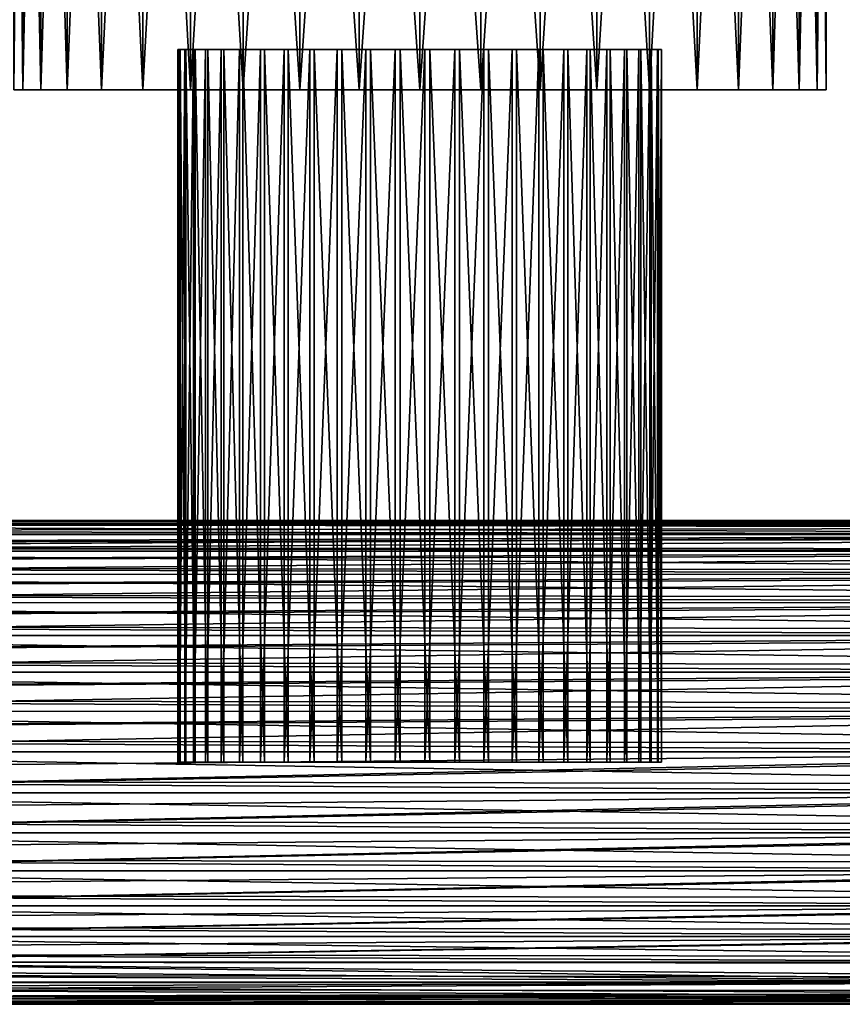
# Model space of a CAD drawing. Extents: x -45 to 45, y -459 to 0.
# Drawn here: x -15 to 16, y -76 to -39 of the extents above; entities that cross this region are included whole.
import ezdxf

# ---------------------------------------------------------------- set-up
doc = ezdxf.new("R2010")
doc.units = 0
for name, color, linetype in [('L3', 7, 'CONTINUOUS'), ('L4', 7, 'CONTINUOUS'), ('L5', 7, 'CONTINUOUS')]:
    doc.layers.add(name, color=color, linetype=linetype)

msp = doc.modelspace()

# ---------------------------------------------------------------- linework, layer by layer
at = {"layer": 'L3', "color": 254}
for points in [[(-44.9843, -58.0157, -0.000285), (44.93085, -58.06915, -1.113498), (-44.99143, -58.00857, -0.392562)], [(-44.99143, -58.00857, -0.392562), (44.93085, -58.06915, -1.113498), (44.85394, -58.14606, -1.517853)], [(44.85394, -58.14606, -1.517853), (-44.87242, -58.12758, -1.510018), (-44.99143, -58.00857, -0.392562)], [(44.96442, -58.03558, 0.799504), (45, -58), (-44.9843, -58.0157, -0.000285)], [(-44.9843, -58.0157, -0.000285), (45, -58), (44.93085, -58.06915, -1.113498)], [(-44.97123, -58.02877, 0.719024), (44.96442, -58.03558, 0.799504), (-44.9843, -58.0157, -0.000285)], [(-44.85606, -58.14395, 1.518919), (44.85418, -58.14582, 1.518495), (-44.97123, -58.02877, 0.719024)], [(-44.97123, -58.02877, 0.719024), (44.85418, -58.14582, 1.518495), (44.96442, -58.03558, 0.799504)], [(44.85394, -58.14606, -1.517853), (-44.86984, -58.13016, -1.520842), (-44.87242, -58.12758, -1.510018)], [(44.71598, -58.28402, -2.243154), (-44.60141, -58.39859, -2.648726), (-44.86984, -58.13016, -1.520842)], [(44.71598, -58.28402, -2.243154), (-44.86984, -58.13016, -1.520842), (44.85394, -58.14606, -1.517853)], [(-44.80964, -58.19036, 1.841256), (44.79213, -58.20787, 1.92311), (-44.85606, -58.14395, 1.518919)], [(-44.85606, -58.14395, 1.518919), (44.79213, -58.20787, 1.92311), (44.85418, -58.14582, 1.518495)], [(-44.48933, -58.51066, 2.988513), (44.48119, -58.51881, 2.996888), (-44.80964, -58.19036, 1.841256)], [(-44.80964, -58.19036, 1.841256), (44.48119, -58.51881, 2.996888), (44.79213, -58.20787, 1.92311)], [(44.46793, -58.53207, -2.992298), (-44.60141, -58.39859, -2.648726), (44.71598, -58.28402, -2.243154)], [(44.46793, -58.53207, -2.992298), (-44.46897, -58.53103, -2.991744), (-44.60141, -58.39859, -2.648726)], [(-44.48933, -58.51066, 2.988513), (-44.48522, -58.51478, 2.997968), (44.48119, -58.51881, 2.996888)], [(44.48119, -58.51881, 2.996888), (-44.48522, -58.51478, 2.997968), (-43.97649, -59.02351, 4.168398)], [(-44.14959, -58.85041, -3.818929), (-44.46897, -58.53103, -2.991744), (44.46793, -58.53207, -2.992298)], [(44.3324, -58.6676, -3.401621), (-44.14959, -58.85041, -3.818929), (44.46793, -58.53207, -2.992298)], [(44.48119, -58.51881, 2.996888), (-43.97649, -59.02351, 4.168398), (44.45927, -58.54073, 3.072588)], [(44.45927, -58.54073, 3.072588), (-43.97649, -59.02351, 4.168398), (43.93075, -59.06925, 4.254792)], [(44.3324, -58.6676, -3.401621), (-43.83423, -59.16577, -4.376312), (-44.14959, -58.85041, -3.818929)], [(43.84436, -59.15564, -4.382865), (-43.83423, -59.16577, -4.376312), (44.3324, -58.6676, -3.401621)], [(43.93075, -59.06925, 4.254792), (-43.97649, -59.02351, 4.168398), (43.84792, -59.15208, 4.383389)], [(43.84792, -59.15208, 4.383389), (-43.97649, -59.02351, 4.168398), (-43.84325, -59.15675, 4.380611)], [(43.84792, -59.15208, 4.383389), (-43.84325, -59.15675, 4.380611), (43.15412, -59.84588, 5.460635)], [(43.15412, -59.84588, 5.460635), (-43.84325, -59.15675, 4.380611), (-43.21988, -59.78012, 5.373392)], [(43.84436, -59.15564, -4.382865), (-43.47076, -59.52923, -5.018729), (-43.83423, -59.16577, -4.376312)], [(43.74016, -59.25984, -4.592382), (-43.47076, -59.52923, -5.018729), (43.84436, -59.15564, -4.382865)], [(43.74016, -59.25984, -4.592382), (-42.97756, -60.02244, -5.634124), (-43.47076, -59.52923, -5.018729)], [(42.99132, -60.00868, -5.646074), (-42.97756, -60.02244, -5.634124), (43.74016, -59.25984, -4.592382)], [(43.15412, -59.84588, 5.460635), (-43.21988, -59.78012, 5.373392), (42.98943, -60.01057, 5.642442)], [(42.98943, -60.01057, 5.642442), (-43.21988, -59.78012, 5.373392), (-42.98514, -60.01486, 5.638934)], [(42.98943, -60.01057, 5.642442), (-42.98514, -60.01486, 5.638934), (42.13922, -60.86077, 6.581026)], [(42.13922, -60.86077, 6.581026), (-42.98514, -60.01486, 5.638934), (-42.21866, -60.78134, 6.506019)], [(42.99132, -60.00868, -5.646074), (-42.52537, -60.47463, -6.198351), (-42.97756, -60.02244, -5.634124)], [(42.88228, -60.11772, -5.799504), (-42.52537, -60.47463, -6.198351), (42.99132, -60.00868, -5.646074)], [(42.88228, -60.11772, -5.799504), (-41.92504, -61.07496, -6.732374), (-42.52537, -60.47463, -6.198351)], [(41.93699, -61.06301, -6.746856), (-41.92504, -61.07496, -6.732374), (42.88228, -60.11772, -5.799504)], [(42.13922, -60.86077, 6.581026), (-42.21866, -60.78134, 6.506019), (41.93476, -61.06523, 6.741882)], [(41.93476, -61.06523, 6.741882), (-42.21866, -60.78134, 6.506019), (-41.93123, -61.06877, 6.737851)], [(41.93476, -61.06523, 6.741882), (-41.93123, -61.06877, 6.737851), (40.95112, -62.04888, 7.515742)], [(40.95112, -62.04888, 7.515742), (-41.93123, -61.06877, 6.737851), (-41.04199, -61.95801, 7.455089)], [(41.93699, -61.06301, -6.746856), (-41.39587, -61.60413, -7.203097), (-41.92504, -61.07496, -6.732374)], [(41.8145, -61.1855, -6.869614), (-41.39587, -61.60413, -7.203097), (41.93699, -61.06301, -6.746856)], [(41.8145, -61.1855, -6.869614), (-40.70204, -62.29795, -7.636971), (-41.39587, -61.60413, -7.203097)], [(40.71192, -62.28808, -7.653963), (-40.70204, -62.29795, -7.636971), (41.8145, -61.1855, -6.869614)], [(40.95112, -62.04888, 7.515742), (-41.04199, -61.95801, 7.455089), (40.70958, -62.29042, 7.647203)], [(40.70958, -62.29042, 7.647203), (-41.04199, -61.95801, 7.455089), (-40.70686, -62.29314, 7.642798)], [(40.70958, -62.29042, 7.647203), (-40.70686, -62.29314, 7.642798), (39.62333, -63.37667, 8.238414)], [(39.62333, -63.37667, 8.238414), (-40.70686, -62.29314, 7.642798), (-39.72307, -63.27693, 8.193825)], [(40.71192, -62.28808, -7.653963), (-40.11413, -62.88587, -8.004619), (-40.70204, -62.29795, -7.636971)], [(40.58268, -62.41732, -7.745909), (-40.11413, -62.88587, -8.004619), (40.71192, -62.28808, -7.653963)], [(40.58268, -62.41732, -7.745909), (-39.34376, -63.65623, -8.321892), (-40.11413, -62.88587, -8.004619)], [(39.35104, -63.64895, -8.341091), (-39.34376, -63.65623, -8.321892), (40.58268, -62.41732, -7.745909)], [(39.62333, -63.37667, 8.238414), (-39.72307, -63.27693, 8.193825), (39.34916, -63.65084, 8.332404)], [(39.34916, -63.65084, 8.332404), (-39.72307, -63.27693, 8.193825), (-39.34727, -63.65273, 8.327777)], [(39.34916, -63.65084, 8.332404), (-39.34727, -63.65273, 8.327777), (38.19331, -64.80668, 8.728653)], [(38.19331, -64.80668, 8.728653), (-39.34727, -63.65273, 8.327777), (-38.29911, -64.70089, 8.701386)], [(39.35104, -63.64895, -8.341091), (-38.71632, -64.28368, -8.580303), (-39.34376, -63.65623, -8.321892)], [(39.22155, -63.77845, -8.403664), (-38.71632, -64.28368, -8.580303), (39.35104, -63.64895, -8.341091)], [(39.22155, -63.77845, -8.403664), (-37.88925, -65.11075, -8.767433), (-38.71632, -64.28368, -8.580303)], [(37.89346, -65.10654, -8.788426), (-37.88925, -65.11075, -8.767433), (39.22155, -63.77845, -8.403664)], [(38.19331, -64.80668, 8.728653), (-38.29911, -64.70089, 8.701386), (37.89264, -65.10736, 8.777822)], [(37.89264, -65.10736, 8.777822), (-38.29911, -64.70089, 8.701386), (-37.89157, -65.10843, 8.77312)], [(37.89264, -65.10736, 8.777822), (-37.89157, -65.10843, 8.77312), (36.70141, -66.29859, 8.972626)], [(36.70141, -66.29859, 8.972626), (-37.89157, -65.10843, 8.77312), (-36.81027, -66.18972, 8.963451)], [(37.89346, -65.10654, -8.788426), (-37.24187, -65.75812, -8.913908), (-37.88925, -65.11075, -8.767433)], [(37.76954, -65.23045, -8.824324), (-37.24187, -65.75812, -8.913908), (37.89346, -65.10654, -8.788426)], [(37.76954, -65.23045, -8.824324), (-36.38034, -66.61966, -8.960773), (-37.24187, -65.75812, -8.913908)], [(36.38107, -66.61893, -8.98305), (-36.38034, -66.61966, -8.960773), (37.76954, -65.23045, -8.824324)], [(36.70141, -66.29859, 8.972626), (-36.81027, -66.18972, 8.963451), (36.38193, -66.61807, 8.970687)], [(36.38193, -66.61807, 8.970687), (-36.81027, -66.18972, 8.963451), (-36.38165, -66.61835, 8.966053)], [(36.38193, -66.61807, 8.970687), (-36.38165, -66.61835, 8.966053), (35.18973, -67.81027, 8.963451)], [(35.18973, -67.81027, 8.963451), (-36.38165, -66.61835, 8.966053), (-35.29859, -67.70141, 8.972626)], [(36.38107, -66.61893, -8.98305), (-35.73239, -67.26761, -8.99602), (-36.38034, -66.61966, -8.960773)], [(-34.86042, -68.13958, -8.896341), (-35.73239, -67.26761, -8.99602), (36.38107, -66.61893, -8.98305)], [(36.26761, -66.73239, -8.99602), (-34.86042, -68.13958, -8.896341), (36.38107, -66.61893, -8.98305)], [(34.85736, -68.14264, -8.919306), (-34.86042, -68.13958, -8.896341), (36.26761, -66.73239, -8.99602)], [(35.18973, -67.81027, 8.963451), (-35.29859, -67.70141, 8.972626), (34.86047, -68.13953, 8.905496)], [(34.86047, -68.13953, 8.905496), (-35.29859, -67.70141, 8.972626), (-34.86095, -68.13905, 8.901058)], [(34.86047, -68.13953, 8.905496), (-34.86095, -68.13905, 8.901058), (33.70089, -69.2991, 8.701386)], [(33.70089, -69.2991, 8.701386), (-34.86095, -68.13905, 8.901058), (-33.80669, -69.19331, 8.728653)], [(34.85736, -68.14264, -8.919306), (-34.23045, -68.76954, -8.824324), (-34.86042, -68.13958, -8.896341)], [(-33.37322, -69.62677, -8.575978), (-34.23045, -68.76954, -8.824324), (34.85736, -68.14264, -8.919306)], [(34.75813, -68.24187, -8.913908), (-33.37322, -69.62677, -8.575978), (34.85736, -68.14264, -8.919306)], [(33.36616, -69.63384, -8.598965), (-33.37322, -69.62677, -8.575978), (34.75813, -68.24187, -8.913908)], [(33.70089, -69.2991, 8.701386), (-33.80669, -69.19331, 8.728653), (33.37203, -69.62797, 8.584164)], [(33.37203, -69.62797, 8.584164), (-33.80669, -69.19331, 8.728653), (-33.37318, -69.62682, 8.580036)], [(33.36616, -69.63384, -8.598965), (-32.77844, -70.22156, -8.403664), (-33.37322, -69.62677, -8.575978)], [(33.37203, -69.62797, 8.584164), (-33.37318, -69.62682, 8.580036), (32.27693, -70.72306, 8.193825)], [(32.27693, -70.72306, 8.193825), (-33.37318, -69.62682, 8.580036), (-32.37667, -70.62333, 8.238414)], [(-31.96152, -71.03848, -8.008886), (-32.77844, -70.22156, -8.403664), (33.36616, -69.63384, -8.598965)], [(33.28368, -69.71632, -8.580303), (-31.96152, -71.03848, -8.008886), (33.36616, -69.63384, -8.598965)], [(31.95036, -71.04964, -8.031179), (-31.96152, -71.03848, -8.008886), (33.28368, -69.71632, -8.580303)], [(32.27693, -70.72306, 8.193825), (-32.37667, -70.62333, 8.238414), (31.9594, -71.0406, 8.015974)], [(31.9594, -71.0406, 8.015974), (-32.37667, -70.62333, 8.238414), (-31.96113, -71.03887, 8.012251)], [(31.95036, -71.04964, -8.031179), (-31.41733, -71.58267, -7.745909), (-31.96152, -71.03848, -8.008886)], [(31.9594, -71.0406, 8.015974), (-31.96113, -71.03887, 8.012251), (30.95801, -72.04199, 7.455089)], [(30.95801, -72.04199, 7.455089), (-31.96113, -71.03887, 8.012251), (-31.04888, -71.95112, 7.515742)], [(-30.6659, -72.3341, -7.211361), (-31.41733, -71.58267, -7.745909), (31.95036, -71.04964, -8.031179)], [(31.88587, -71.11413, -8.004619), (-30.6659, -72.3341, -7.211361), (31.95036, -71.04964, -8.031179)], [(30.65071, -72.3493, -7.232221), (-30.6659, -72.3341, -7.211361), (31.88587, -71.11413, -8.004619)], [(30.95801, -72.04199, 7.455089), (-31.04888, -71.95112, 7.515742), (30.6632, -72.3368, 7.217302)], [(30.6632, -72.3368, 7.217302), (-31.04888, -71.95112, 7.515742), (-30.66541, -72.33459, 7.214057)], [(30.65071, -72.3493, -7.232221), (-30.1855, -72.8145, -6.869614), (-30.6659, -72.3341, -7.211361)], [(30.6632, -72.3368, 7.217302), (-30.66541, -72.33459, 7.214057), (29.78134, -73.21866, 6.506019)], [(29.78134, -73.21866, 6.506019), (-30.66541, -72.33459, 7.214057), (-29.86077, -73.13923, 6.581026)], [(-29.52366, -73.47634, -6.206327), (-30.1855, -72.8145, -6.869614), (30.65071, -72.3493, -7.232221)], [(30.60413, -72.39587, -7.203097), (-29.52366, -73.47634, -6.206327), (30.65071, -72.3493, -7.232221)], [(29.5046, -73.4954, -6.225014), (-29.52366, -73.47634, -6.206327), (30.60413, -72.39587, -7.203097)], [(29.78134, -73.21866, 6.506019), (-29.86077, -73.13923, 6.581026), (29.52068, -73.47932, 6.21115)], [(29.52068, -73.47932, 6.21115), (-29.86077, -73.13923, 6.581026), (-29.52326, -73.47673, 6.208434)], [(29.5046, -73.4954, -6.225014), (-29.11772, -73.88228, -5.799504), (-29.52366, -73.47634, -6.206327)], [(29.52068, -73.47932, 6.21115), (-29.52326, -73.47673, 6.208434), (28.78012, -74.21988, 5.373392)], [(28.78012, -74.21988, 5.373392), (-29.52326, -73.47673, 6.208434), (-28.84588, -74.15412, 5.460635)], [(-28.56629, -74.43371, -5.023583), (-29.11772, -73.88228, -5.799504), (29.5046, -73.4954, -6.225014)], [(29.5046, -73.4954, -6.225014), (29.47463, -73.52537, -6.198351), (-28.56629, -74.43371, -5.023583)], [(-28.56629, -74.43371, -5.023583), (29.47463, -73.52537, -6.198351), (28.54506, -74.45494, -5.038475)], [(28.78012, -74.21988, 5.373392), (-28.84588, -74.15412, 5.460635), (28.56291, -74.43709, 5.027463)], [(28.56291, -74.43709, 5.027463), (-28.84588, -74.15412, 5.460635), (-28.56559, -74.43441, 5.025438)], [(28.52923, -74.47077, -5.018729), (27.85041, -75.14959, -3.818929), (-28.56629, -74.43371, -5.023583)], [(27.85041, -75.14959, -3.818929), (-28.25985, -74.74016, -4.592382), (-28.56629, -74.43371, -5.023583)], [(-28.56629, -74.43371, -5.023583), (28.54506, -74.45494, -5.038475), (28.52923, -74.47077, -5.018729)], [(28.56291, -74.43709, 5.027463), (-28.56559, -74.43441, 5.025438), (28.02351, -74.9765, 4.168398)], [(28.02351, -74.9765, 4.168398), (-28.56559, -74.43441, 5.025438), (-28.06925, -74.93075, 4.254792)], [(27.85041, -75.14959, -3.818929), (-27.81547, -75.18453, -3.698934), (-28.25985, -74.74016, -4.592382)], [(28.02351, -74.9765, 4.168398), (-28.06925, -74.93075, 4.254792), (27.81918, -75.18082, 3.698301)], [(-28.06925, -74.93075, 4.254792), (-27.82016, -75.17984, 3.69762), (27.81918, -75.18082, 3.698301)], [(27.81918, -75.18082, 3.698301), (-27.82016, -75.17984, 3.69762), (-27.54073, -75.45926, 3.072588)], [(27.80616, -75.19384, -3.704309), (-27.81547, -75.18453, -3.698934), (27.85041, -75.14959, -3.818929)], [(27.80616, -75.19384, -3.704309), (-27.66759, -75.3324, -3.401621), (-27.81547, -75.18453, -3.698934)], [(27.39859, -75.60141, -2.648726), (-27.66759, -75.3324, -3.401621), (27.80616, -75.19384, -3.704309)], [(27.39859, -75.60141, -2.648726), (-27.29201, -75.70799, -2.267274), (-27.66759, -75.3324, -3.401621)], [(27.81918, -75.18082, 3.698301), (-27.54073, -75.45926, 3.072588), (27.51067, -75.48933, 2.988513)], [(27.51067, -75.48933, 2.988513), (-27.54073, -75.45926, 3.072588), (27.30807, -75.69193, 2.262877)], [(-27.54073, -75.45926, 3.072588), (-27.30635, -75.69365, 2.263197), (27.30807, -75.69193, 2.262877)], [(27.30807, -75.69193, 2.262877), (-27.30635, -75.69365, 2.263197), (-27.20786, -75.79213, 1.92311)], [(27.30699, -75.69301, -2.263849), (-27.29201, -75.70799, -2.267274), (27.39859, -75.60141, -2.648726)], [(27.30699, -75.69301, -2.263849), (-27.28402, -75.71597, -2.243154), (-27.29201, -75.70799, -2.267274)], [(-27.06915, -75.93086, -1.113498), (-27.28402, -75.71597, -2.243154), (27.30699, -75.69301, -2.263849)], [(27.30807, -75.69193, 2.262877), (-27.20786, -75.79213, 1.92311), (27.19036, -75.80964, 1.841256)], [(27.12758, -75.87242, -1.510018), (-27.06915, -75.93086, -1.113498), (27.30699, -75.69301, -2.263849)], [(27.19036, -75.80964, 1.841256), (-27.20786, -75.79213, 1.92311), (-27.03558, -75.96442, 0.799504)], [(27.12758, -75.87242, -1.510018), (-27.04734, -75.95266, -0.762327), (-27.06915, -75.93086, -1.113498)], [(27.04787, -75.95213, -0.761609), (-27.04734, -75.95266, -0.762327), (27.12758, -75.87242, -1.510018)], [(-27.04734, -75.95266, -0.762327), (27.04787, -75.95213, -0.761609), (27.00857, -75.99144, -0.392562)], [(27.00857, -75.99144, -0.392562), (-27, -76), (-27.04734, -75.95266, -0.762327)], [(27.19036, -75.80964, 1.841256), (-27.03558, -75.96442, 0.799504), (27.03508, -75.96492, 0.762872)], [(27.03508, -75.96492, 0.762872), (-27.03558, -75.96442, 0.799504), (-27.03396, -75.96604, 0.763185)], [(27.03508, -75.96492, 0.762872), (-27.03396, -75.96604, 0.763185), (27.02877, -75.97123, 0.719024)], [(27.02877, -75.97123, 0.719024), (-27.03396, -75.96604, 0.763185), (27.00857, -75.99144, -0.392562)], [(27.00857, -75.99144, -0.392562), (-27.03396, -75.96604, 0.763185), (-27, -76)]]:
    msp.add_3dface(points, dxfattribs=at)
at = {"layer": 'L4', "color": 254}
for points in [[(-14.77016, -9.5, -3.371192), (-14.77016, -42, -3.371192), (-15.10764, -42, -1.132161)], [(-14.77016, -9.5, -3.371192), (-15.10764, -42, -1.132161), (-15.10764, -9.5, -1.132161)], [(-15.10764, -9.5, 1.132161), (-15.10764, -42, 1.132161), (-14.77016, -42, 3.371192)], [(-15.10764, -9.5, 1.132161), (-14.77016, -42, 3.371192), (-14.77016, -9.5, 3.371192)], [(-14.10274, -9.5, -5.534917), (-14.10274, -42, -5.534917), (-14.77016, -42, -3.371192)], [(-14.10274, -9.5, -5.534917), (-14.77016, -42, -3.371192), (-14.77016, -9.5, -3.371192)], [(-14.77016, -9.5, 3.371192), (-14.77016, -42, 3.371192), (-14.10274, -42, 5.534917)], [(-14.77016, -9.5, 3.371192), (-14.10274, -42, 5.534917), (-14.10274, -9.5, 5.534917)], [(-13.12029, -9.5, -7.575), (-13.12029, -42, -7.575), (-14.10274, -42, -5.534917)], [(-13.12029, -9.5, -7.575), (-14.10274, -42, -5.534917), (-14.10274, -9.5, -5.534917)], [(-14.10274, -9.5, 5.534917), (-14.10274, -42, 5.534917), (-13.12029, -42, 7.575)], [(-14.10274, -9.5, 5.534917), (-13.12029, -42, 7.575), (-13.12029, -9.5, 7.575)], [(-11.84475, -9.5, -9.44587), (-11.84475, -42, -9.44587), (-13.12029, -42, -7.575)], [(-11.84475, -9.5, -9.44587), (-13.12029, -42, -7.575), (-13.12029, -9.5, -7.575)], [(-13.12029, -9.5, 7.575), (-13.12029, -42, 7.575), (-11.84475, -42, 9.44587)], [(-13.12029, -9.5, 7.575), (-11.84475, -42, 9.44587), (-11.84475, -9.5, 9.44587)], [(-10.30462, -9.5, -11.10574), (-10.30462, -42, -11.10574), (-11.84475, -42, -9.44587)], [(-10.30462, -9.5, -11.10574), (-11.84475, -42, -9.44587), (-11.84475, -9.5, -9.44587)], [(-11.84475, -9.5, 9.44587), (-11.84475, -42, 9.44587), (-10.30462, -42, 11.10574)], [(-11.84475, -9.5, 9.44587), (-10.30462, -42, 11.10574), (-10.30462, -9.5, 11.10574)], [(-8.534299, -9.5, -12.51752), (-8.534299, -42, -12.51752), (-10.30462, -42, -11.10574)], [(-8.534299, -9.5, -12.51752), (-10.30462, -42, -11.10574), (-10.30462, -9.5, -11.10574)], [(-10.30462, -9.5, 11.10574), (-10.30462, -42, 11.10574), (-8.534299, -42, 12.51752)], [(-10.30462, -9.5, 11.10574), (-8.534299, -42, 12.51752), (-8.534299, -9.5, 12.51752)], [(-6.573339, -9.5, -13.64968), (-6.573339, -42, -13.64968), (-8.534299, -42, -12.51752)], [(-6.573339, -9.5, -13.64968), (-8.534299, -42, -12.51752), (-8.534299, -9.5, -12.51752)], [(-8.534299, -9.5, 12.51752), (-8.534299, -42, 12.51752), (-6.573339, -42, 13.64968)], [(-8.534299, -9.5, 12.51752), (-6.573339, -42, 13.64968), (-6.573339, -9.5, 13.64968)], [(-4.465541, -9.5, -14.47693), (-4.465541, -42, -14.47693), (-6.573339, -42, -13.64968)], [(-4.465541, -9.5, -14.47693), (-6.573339, -42, -13.64968), (-6.573339, -9.5, -13.64968)], [(-6.573339, -9.5, 13.64968), (-6.573339, -42, 13.64968), (-4.465541, -42, 14.47693)], [(-6.573339, -9.5, 13.64968), (-4.465541, -42, 14.47693), (-4.465541, -9.5, 14.47693)], [(-2.25799, -9.5, -14.98079), (-2.25799, -42, -14.98079), (-4.465541, -42, -14.47693)], [(-2.25799, -9.5, -14.98079), (-4.465541, -42, -14.47693), (-4.465541, -9.5, -14.47693)], [(-4.465541, -9.5, 14.47693), (-4.465541, -42, 14.47693), (-2.25799, -42, 14.98079)], [(-4.465541, -9.5, 14.47693), (-2.25799, -42, 14.98079), (-2.25799, -9.5, 14.98079)], [(0, -9.5, -15.15), (0, -42, -15.15), (-2.25799, -42, -14.98079)], [(0, -9.5, -15.15), (-2.25799, -42, -14.98079), (-2.25799, -9.5, -14.98079)], [(-2.25799, -9.5, 14.98079), (-2.25799, -42, 14.98079), (0, -42, 15.15)], [(-2.25799, -9.5, 14.98079), (0, -42, 15.15), (0, -9.5, 15.15)], [(2.25799, -9.5, -14.98079), (0, -42, -15.15), (0, -9.5, -15.15)], [(0, -9.5, 15.15), (0, -42, 15.15), (2.25799, -42, 14.98079)], [(0, -9.5, 15.15), (2.25799, -42, 14.98079), (2.25799, -9.5, 14.98079)], [(2.25799, -9.5, -14.98079), (2.25799, -42, -14.98079), (0, -42, -15.15)], [(2.25799, -9.5, 14.98079), (2.25799, -42, 14.98079), (4.465541, -42, 14.47693)], [(2.25799, -9.5, 14.98079), (4.465541, -42, 14.47693), (4.465541, -9.5, 14.47693)], [(4.465541, -9.5, -14.47693), (4.465541, -42, -14.47693), (2.25799, -42, -14.98079)], [(4.465541, -9.5, -14.47693), (2.25799, -42, -14.98079), (2.25799, -9.5, -14.98079)], [(4.465541, -9.5, 14.47693), (4.465541, -42, 14.47693), (6.573339, -42, 13.64968)], [(4.465541, -9.5, 14.47693), (6.573339, -42, 13.64968), (6.573339, -9.5, 13.64968)], [(6.573339, -9.5, -13.64968), (6.573339, -42, -13.64968), (4.465541, -42, -14.47693)], [(6.573339, -9.5, -13.64968), (4.465541, -42, -14.47693), (4.465541, -9.5, -14.47693)], [(6.573339, -9.5, 13.64968), (6.573339, -42, 13.64968), (8.534299, -42, 12.51752)], [(6.573339, -9.5, 13.64968), (8.534299, -42, 12.51752), (8.534299, -9.5, 12.51752)], [(8.534299, -9.5, -12.51752), (8.534299, -42, -12.51752), (6.573339, -42, -13.64968)], [(8.534299, -9.5, -12.51752), (6.573339, -42, -13.64968), (6.573339, -9.5, -13.64968)], [(8.534299, -9.5, 12.51752), (8.534299, -42, 12.51752), (10.30462, -42, 11.10574)], [(8.534299, -9.5, 12.51752), (10.30462, -42, 11.10574), (10.30462, -9.5, 11.10574)], [(10.30462, -9.5, -11.10574), (10.30462, -42, -11.10574), (8.534299, -42, -12.51752)], [(10.30462, -9.5, -11.10574), (8.534299, -42, -12.51752), (8.534299, -9.5, -12.51752)], [(10.30462, -9.5, 11.10574), (10.30462, -42, 11.10574), (11.84475, -42, 9.44587)], [(10.30462, -9.5, 11.10574), (11.84475, -42, 9.44587), (11.84475, -9.5, 9.44587)], [(11.84475, -9.5, -9.44587), (11.84475, -42, -9.44587), (10.30462, -42, -11.10574)], [(11.84475, -9.5, -9.44587), (10.30462, -42, -11.10574), (10.30462, -9.5, -11.10574)], [(11.84475, -9.5, 9.44587), (11.84475, -42, 9.44587), (13.12029, -42, 7.575)], [(11.84475, -9.5, 9.44587), (13.12029, -42, 7.575), (13.12029, -9.5, 7.575)], [(13.12029, -9.5, -7.575), (13.12029, -42, -7.575), (11.84475, -42, -9.44587)], [(13.12029, -9.5, -7.575), (11.84475, -42, -9.44587), (11.84475, -9.5, -9.44587)], [(13.12029, -9.5, 7.575), (13.12029, -42, 7.575), (14.10274, -42, 5.534917)], [(13.12029, -9.5, 7.575), (14.10274, -42, 5.534917), (14.10274, -9.5, 5.534917)], [(14.10274, -9.5, -5.534917), (14.10274, -42, -5.534917), (13.12029, -42, -7.575)], [(14.10274, -9.5, -5.534917), (13.12029, -42, -7.575), (13.12029, -9.5, -7.575)], [(14.10274, -9.5, 5.534917), (14.10274, -42, 5.534917), (14.77016, -42, 3.371192)], [(14.10274, -9.5, 5.534917), (14.77016, -42, 3.371192), (14.77016, -9.5, 3.371192)], [(14.77016, -9.5, -3.371192), (14.77016, -42, -3.371192), (14.10274, -42, -5.534917)], [(14.77016, -9.5, -3.371192), (14.10274, -42, -5.534917), (14.10274, -9.5, -5.534917)], [(14.77016, -9.5, 3.371192), (14.77016, -42, 3.371192), (15.10764, -42, 1.132161)], [(14.77016, -9.5, 3.371192), (15.10764, -42, 1.132161), (15.10764, -9.5, 1.132161)], [(15.10764, -9.5, -1.132161), (15.10764, -42, -1.132161), (14.77016, -42, -3.371192)], [(15.10764, -9.5, -1.132161), (14.77016, -42, -3.371192), (14.77016, -9.5, -3.371192)], [(15.10764, -9.5, 1.132161), (15.10764, -42, 1.132161), (15.10764, -42, -1.132161)], [(15.10764, -9.5, 1.132161), (15.10764, -42, -1.132161), (15.10764, -9.5, -1.132161)], [(-14.77016, -42, -3.371192), (13.12029, -42, -7.575), (-15.10764, -42, -1.132161)], [(-15.10764, -42, -1.132161), (13.12029, -42, -7.575), (-14.77016, -42, 3.371192)], [(-15.10764, -42, -1.132161), (-14.77016, -42, 3.371192), (-15.10764, -42, 1.132161)], [(13.12029, -42, -7.575), (-14.10274, -42, 5.534917), (-14.77016, -42, 3.371192)], [(-14.10274, -42, -5.534917), (-13.12029, -42, -7.575), (-14.77016, -42, -3.371192)], [(-14.77016, -42, -3.371192), (-13.12029, -42, -7.575), (13.12029, -42, -7.575)], [(13.12029, -42, -7.575), (-13.12029, -42, 7.575), (-14.10274, -42, 5.534917)], [(-10.30462, -42, 11.10574), (-11.84475, -42, 9.44587), (-13.12029, -42, 7.575)], [(-11.84475, -42, -9.44587), (13.12029, -42, -7.575), (-13.12029, -42, -7.575)], [(-10.30462, -42, 11.10574), (-13.12029, -42, 7.575), (13.12029, -42, -7.575)], [(11.84475, -42, -9.44587), (13.12029, -42, -7.575), (-11.84475, -42, -9.44587)], [(4.465541, -42, -14.47693), (11.84475, -42, -9.44587), (-11.84475, -42, -9.44587)], [(4.465541, -42, -14.47693), (-11.84475, -42, -9.44587), (2.25799, -42, -14.98079)], [(2.25799, -42, -14.98079), (-11.84475, -42, -9.44587), (-2.25799, -42, -14.98079)], [(-10.30462, -42, -11.10574), (-2.25799, -42, -14.98079), (-11.84475, -42, -9.44587)], [(13.12029, -42, -7.575), (14.10274, -42, -5.534917), (-10.30462, -42, 11.10574)], [(-10.30462, -42, 11.10574), (14.10274, -42, -5.534917), (14.77016, -42, -3.371192)], [(-10.30462, -42, 11.10574), (14.77016, -42, -3.371192), (15.10764, -42, -1.132161)], [(8.534299, -42, 12.51752), (-10.30462, -42, 11.10574), (10.30462, -42, 11.10574)], [(10.30462, -42, 11.10574), (-10.30462, -42, 11.10574), (13.12029, -42, 7.575)], [(-8.534299, -42, -12.51752), (-2.25799, -42, -14.98079), (-10.30462, -42, -11.10574)], [(14.77016, -42, 3.371192), (13.12029, -42, 7.575), (-10.30462, -42, 11.10574)], [(14.77016, -42, 3.371192), (-10.30462, -42, 11.10574), (15.10764, -42, 1.132161)], [(15.10764, -42, 1.132161), (-10.30462, -42, 11.10574), (15.10764, -42, -1.132161)], [(8.534299, -42, 12.51752), (6.573339, -42, 13.64968), (-10.30462, -42, 11.10574)], [(-10.30462, -42, 11.10574), (6.573339, -42, 13.64968), (2.25799, -42, 14.98079)], [(-10.30462, -42, 11.10574), (2.25799, -42, 14.98079), (-8.534299, -42, 12.51752)], [(-6.573339, -42, -13.64968), (-4.465541, -42, -14.47693), (-8.534299, -42, -12.51752)], [(-8.534299, -42, -12.51752), (-4.465541, -42, -14.47693), (-2.25799, -42, -14.98079)], [(-8.534299, -42, 12.51752), (2.25799, -42, 14.98079), (-4.465541, -42, 14.47693)], [(-8.534299, -42, 12.51752), (-4.465541, -42, 14.47693), (-6.573339, -42, 13.64968)], [(2.25799, -42, 14.98079), (-2.25799, -42, 14.98079), (-4.465541, -42, 14.47693)], [(2.25799, -42, -14.98079), (-2.25799, -42, -14.98079), (0, -42, -15.15)], [(0, -42, 15.15), (-2.25799, -42, 14.98079), (2.25799, -42, 14.98079)], [(6.573339, -42, 13.64968), (4.465541, -42, 14.47693), (2.25799, -42, 14.98079)], [(6.573339, -42, -13.64968), (10.30462, -42, -11.10574), (4.465541, -42, -14.47693)], [(10.30462, -42, -11.10574), (11.84475, -42, -9.44587), (4.465541, -42, -14.47693)], [(8.534299, -42, -12.51752), (10.30462, -42, -11.10574), (6.573339, -42, -13.64968)], [(10.30462, -42, 11.10574), (13.12029, -42, 7.575), (11.84475, -42, 9.44587)], [(14.10274, -42, 5.534917), (13.12029, -42, 7.575), (14.77016, -42, 3.371192)]]:
    msp.add_3dface(points, dxfattribs=at)
at = {"layer": 'L5', "color": 254}
for points in [[(-8.942421, -40.5, -1.016418), (-8.942421, -67, -1.016418), (-8.999548, -67, 0.090205)], [(-8.942421, -40.5, -1.016418), (-8.999548, -67, 0.090205), (-8.999548, -40.5, 0.090205)], [(-8.999548, -40.5, 0.090205), (-8.999548, -67, 0.090205), (-8.92025, -67, 1.19546)], [(-8.999548, -40.5, 0.090205), (-8.92025, -67, 1.19546), (-8.92025, -40.5, 1.19546)], [(-8.942421, -40.5, -1.016418), (-8.999548, -40.5, 0.090205), (-8.749736, -40.5, -2.107633)], [(-8.749736, -40.5, -2.107633), (-8.999548, -40.5, 0.090205), (-8.92025, -40.5, 1.19546)], [(-8.749736, -40.5, -2.107633), (-8.749736, -67, -2.107633), (-8.942421, -67, -1.016418)], [(-8.749736, -40.5, -2.107633), (-8.942421, -67, -1.016418), (-8.942421, -40.5, -1.016418)], [(-8.92025, -40.5, 1.19546), (-8.92025, -67, 1.19546), (-8.705731, -67, 2.282593)], [(-8.92025, -40.5, 1.19546), (-8.705731, -67, 2.282593), (-8.705731, -40.5, 2.282593)], [(-8.92025, -40.5, 1.19546), (-8.705731, -40.5, 2.282593), (-8.749736, -40.5, -2.107633)], [(-8.424414, -40.5, -3.166899), (-8.424414, -67, -3.166899), (-8.749736, -67, -2.107633)], [(-8.424414, -40.5, -3.166899), (-8.749736, -67, -2.107633), (-8.749736, -40.5, -2.107633)], [(-8.749736, -40.5, -2.107633), (-8.705731, -40.5, 2.282593), (-7.886036, -40.5, 4.337099)], [(-8.749736, -40.5, -2.107633), (-7.886036, -40.5, 4.337099), (-8.424414, -40.5, -3.166899)], [(-8.705731, -40.5, 2.282593), (-8.705731, -67, 2.282593), (-8.359243, -67, 3.335125)], [(-8.705731, -40.5, 2.282593), (-8.359243, -67, 3.335125), (-8.359243, -40.5, 3.335125)], [(-8.705731, -40.5, 2.282593), (-8.359243, -40.5, 3.335125), (-7.886036, -40.5, 4.337099)], [(-7.971386, -40.5, -4.178157), (-7.971386, -67, -4.178157), (-8.424414, -67, -3.166899)], [(-7.971386, -40.5, -4.178157), (-8.424414, -67, -3.166899), (-8.424414, -40.5, -3.166899)], [(-8.424414, -40.5, -3.166899), (-7.886036, -40.5, 4.337099), (-7.397521, -40.5, -5.126079)], [(-8.424414, -40.5, -3.166899), (-7.397521, -40.5, -5.126079), (-7.971386, -40.5, -4.178157)], [(-8.359243, -40.5, 3.335125), (-8.359243, -67, 3.335125), (-7.886036, -67, 4.337099)], [(-8.359243, -40.5, 3.335125), (-7.886036, -67, 4.337099), (-7.886036, -40.5, 4.337099)], [(-7.397521, -40.5, -5.126079), (-7.397521, -67, -5.126079), (-7.971386, -67, -4.178157)], [(-7.397521, -40.5, -5.126079), (-7.971386, -67, -4.178157), (-7.971386, -40.5, -4.178157)], [(-7.886036, -40.5, 4.337099), (-7.886036, -67, 4.337099), (-7.293286, -67, 5.273328)], [(-7.886036, -40.5, 4.337099), (-7.293286, -67, 5.273328), (-7.293286, -40.5, 5.273328)], [(-7.886036, -40.5, 4.337099), (-7.293286, -40.5, 5.273328), (-6.589976, -40.5, 6.129618)], [(-7.397521, -40.5, -5.126079), (-7.886036, -40.5, 4.337099), (-6.711517, -40.5, -5.996295)], [(-6.711517, -40.5, -5.996295), (-7.886036, -40.5, 4.337099), (-6.589976, -40.5, 6.129618)], [(-6.711517, -40.5, -5.996295), (-6.711517, -67, -5.996295), (-7.397521, -67, -5.126079)], [(-6.711517, -40.5, -5.996295), (-7.397521, -67, -5.126079), (-7.397521, -40.5, -5.126079)], [(-7.293286, -40.5, 5.273328), (-7.293286, -67, 5.273328), (-6.589976, -67, 6.129618)], [(-7.293286, -40.5, 5.273328), (-6.589976, -67, 6.129618), (-6.589976, -40.5, 6.129618)], [(-5.923772, -40.5, -6.775612), (-5.923772, -67, -6.775612), (-6.711517, -67, -5.996295)], [(-5.923772, -40.5, -6.775612), (-6.711517, -67, -5.996295), (-6.711517, -40.5, -5.996295)], [(-5.923772, -40.5, -6.775612), (-6.711517, -40.5, -5.996295), (-5.04623, -40.5, -7.452219)], [(-5.04623, -40.5, -7.452219), (-6.711517, -40.5, -5.996295), (-5.786769, -40.5, 6.892989)], [(-6.711517, -40.5, -5.996295), (-6.589976, -40.5, 6.129618), (-5.786769, -40.5, 6.892989)], [(-6.589976, -40.5, 6.129618), (-6.589976, -67, 6.129618), (-5.786769, -67, 6.892989)], [(-6.589976, -40.5, 6.129618), (-5.786769, -67, 6.892989), (-5.786769, -40.5, 6.892989)], [(-5.04623, -40.5, -7.452219), (-5.923772, -67, -6.775612), (-5.923772, -40.5, -6.775612)], [(-5.04623, -40.5, -7.452219), (-5.04623, -67, -7.452219), (-5.923772, -67, -6.775612)], [(-5.786769, -40.5, 6.892989), (-5.786769, -67, 6.892989), (-4.895841, -67, 7.55187)], [(-5.786769, -40.5, 6.892989), (-4.895841, -67, 7.55187), (-4.895841, -40.5, 7.55187)], [(-5.786769, -40.5, 6.892989), (5.351454, -40.5, -7.236155), (4.421655, -40.5, -7.838939)], [(-5.786769, -40.5, 6.892989), (-4.895841, -40.5, 7.55187), (5.351454, -40.5, -7.236155)], [(-0.920193, -40.5, -8.952835), (-2.013417, -40.5, -8.771895), (-5.786769, -40.5, 6.892989)], [(1.291319, -40.5, -8.906879), (-0.920193, -40.5, -8.952835), (-5.786769, -40.5, 6.892989)], [(1.291319, -40.5, -8.906879), (-5.786769, -40.5, 6.892989), (3.424827, -40.5, -8.322894)], [(3.424827, -40.5, -8.322894), (-5.786769, -40.5, 6.892989), (4.421655, -40.5, -7.838939)], [(-5.04623, -40.5, -7.452219), (-5.786769, -40.5, 6.892989), (-4.092191, -40.5, -8.015858)], [(-4.092191, -40.5, -8.015858), (-5.786769, -40.5, 6.892989), (-2.013417, -40.5, -8.771895)], [(-4.092191, -40.5, -8.015858), (-4.092191, -67, -8.015858), (-5.04623, -67, -7.452219)], [(-4.092191, -40.5, -8.015858), (-5.04623, -67, -7.452219), (-5.04623, -40.5, -7.452219)], [(-4.895841, -40.5, 7.55187), (-4.895841, -67, 7.55187), (-3.930696, -67, 8.096272)], [(-4.895841, -40.5, 7.55187), (-3.930696, -67, 8.096272), (-3.930696, -40.5, 8.096272)], [(5.351454, -40.5, -7.236155), (-4.895841, -40.5, 7.55187), (-3.930696, -40.5, 8.096272)], [(-3.07612, -40.5, -8.457984), (-3.07612, -67, -8.457984), (-4.092191, -67, -8.015858)], [(-3.07612, -40.5, -8.457984), (-4.092191, -67, -8.015858), (-4.092191, -40.5, -8.015858)], [(-4.092191, -40.5, -8.015858), (-2.013417, -40.5, -8.771895), (-3.07612, -40.5, -8.457984)], [(-3.930696, -40.5, 8.096272), (-3.930696, -67, 8.096272), (-2.905966, -67, 8.517943)], [(-3.930696, -40.5, 8.096272), (-2.905966, -67, 8.517943), (-2.905966, -40.5, 8.517943)], [(5.351454, -40.5, -7.236155), (-3.930696, -40.5, 8.096272), (-2.905966, -40.5, 8.517943)], [(-2.013417, -40.5, -8.771895), (-2.013417, -67, -8.771895), (-3.07612, -67, -8.457984)], [(-2.013417, -40.5, -8.771895), (-3.07612, -67, -8.457984), (-3.07612, -40.5, -8.457984)], [(-2.905966, -40.5, 8.517943), (-2.905966, -67, 8.517943), (-1.837185, -67, 8.810491)], [(-2.905966, -40.5, 8.517943), (-1.837185, -67, 8.810491), (-1.837185, -40.5, 8.810491)], [(-1.837185, -40.5, 8.810491), (5.351454, -40.5, -7.236155), (-2.905966, -40.5, 8.517943)], [(-0.920193, -40.5, -8.952835), (-0.920193, -67, -8.952835), (-2.013417, -67, -8.771895)], [(-0.920193, -40.5, -8.952835), (-2.013417, -67, -8.771895), (-2.013417, -40.5, -8.771895)], [(-1.837185, -40.5, 8.810491), (-1.837185, -67, 8.810491), (-0.740554, -67, 8.96948)], [(-1.837185, -40.5, 8.810491), (-0.740554, -67, 8.96948), (-0.740554, -40.5, 8.96948)], [(-0.740554, -40.5, 8.96948), (5.351454, -40.5, -7.236155), (-1.837185, -40.5, 8.810491)], [(0.18698, -40.5, -8.998057), (0.18698, -67, -8.998057), (-0.920193, -67, -8.952835)], [(0.18698, -40.5, -8.998057), (-0.920193, -67, -8.952835), (-0.920193, -40.5, -8.952835)], [(0.18698, -40.5, -8.998057), (-0.920193, -40.5, -8.952835), (1.291319, -40.5, -8.906879)], [(-0.740554, -40.5, 8.96948), (-0.740554, -67, 8.96948), (0.367303, -67, 8.992502)], [(-0.740554, -40.5, 8.96948), (0.367303, -67, 8.992502), (0.367303, -40.5, 8.992502)], [(0.367303, -40.5, 8.992502), (1.469593, -40.5, 8.879206), (-0.740554, -40.5, 8.96948)], [(-0.740554, -40.5, 8.96948), (1.469593, -40.5, 8.879206), (5.351454, -40.5, -7.236155)], [(1.291319, -40.5, -8.906879), (1.291319, -67, -8.906879), (0.18698, -67, -8.998057)], [(1.291319, -40.5, -8.906879), (0.18698, -67, -8.998057), (0.18698, -40.5, -8.998057)], [(0.367303, -40.5, 8.992502), (0.367303, -67, 8.992502), (1.469593, -67, 8.879206)], [(0.367303, -40.5, 8.992502), (1.469593, -67, 8.879206), (1.469593, -40.5, 8.879206)], [(2.376082, -40.5, -8.680682), (2.376082, -67, -8.680682), (1.291319, -67, -8.906879)], [(2.376082, -40.5, -8.680682), (1.291319, -67, -8.906879), (1.291319, -40.5, -8.906879)], [(3.424827, -40.5, -8.322894), (2.376082, -40.5, -8.680682), (1.291319, -40.5, -8.906879)], [(1.469593, -40.5, 8.879206), (1.469593, -67, 8.879206), (2.549604, -67, 8.63131)], [(1.469593, -40.5, 8.879206), (2.549604, -67, 8.63131), (2.549604, -40.5, 8.63131)], [(8.548701, -40.5, -2.814197), (8.138075, -40.5, -3.843402), (1.469593, -40.5, 8.879206)], [(8.548701, -40.5, -2.814197), (1.469593, -40.5, 8.879206), (8.829739, -40.5, -1.742331)], [(8.829739, -40.5, -1.742331), (1.469593, -40.5, 8.879206), (2.549604, -40.5, 8.63131)], [(6.954822, -40.5, -5.712307), (5.351454, -40.5, -7.236155), (1.469593, -40.5, 8.879206)], [(6.954822, -40.5, -5.712307), (1.469593, -40.5, 8.879206), (7.604083, -40.5, -4.814344)], [(7.604083, -40.5, -4.814344), (1.469593, -40.5, 8.879206), (8.138075, -40.5, -3.843402)], [(3.424827, -40.5, -8.322894), (3.424827, -67, -8.322894), (2.376082, -67, -8.680682)], [(3.424827, -40.5, -8.322894), (2.376082, -67, -8.680682), (2.376082, -40.5, -8.680682)], [(2.549604, -40.5, 8.63131), (2.549604, -67, 8.63131), (3.590966, -67, 8.252573)], [(2.549604, -40.5, 8.63131), (3.590966, -67, 8.252573), (3.590966, -40.5, 8.252573)], [(8.829739, -40.5, -1.742331), (2.549604, -40.5, 8.63131), (3.590966, -40.5, 8.252573)], [(4.421655, -40.5, -7.838939), (4.421655, -67, -7.838939), (3.424827, -67, -8.322894)], [(4.421655, -40.5, -7.838939), (3.424827, -67, -8.322894), (3.424827, -40.5, -8.322894)], [(3.590966, -40.5, 8.252573), (3.590966, -67, 8.252573), (4.577893, -67, 7.748735)], [(3.590966, -40.5, 8.252573), (4.577893, -67, 7.748735), (4.577893, -40.5, 7.748735)], [(3.590966, -40.5, 8.252573), (4.577893, -40.5, 7.748735), (5.495424, -40.5, 7.127434)], [(3.590966, -40.5, 8.252573), (5.495424, -40.5, 7.127434), (8.829739, -40.5, -1.742331)], [(5.351454, -40.5, -7.236155), (5.351454, -67, -7.236155), (4.421655, -67, -7.838939)], [(5.351454, -40.5, -7.236155), (4.421655, -67, -7.838939), (4.421655, -40.5, -7.838939)], [(4.577893, -40.5, 7.748735), (4.577893, -67, 7.748735), (5.495424, -67, 7.127434)], [(4.577893, -40.5, 7.748735), (5.495424, -67, 7.127434), (5.495424, -40.5, 7.127434)], [(6.200132, -40.5, -6.523677), (6.200132, -67, -6.523677), (5.351454, -67, -7.236155)], [(6.200132, -40.5, -6.523677), (5.351454, -67, -7.236155), (5.351454, -40.5, -7.236155)], [(6.200132, -40.5, -6.523677), (5.351454, -40.5, -7.236155), (6.954822, -40.5, -5.712307)], [(5.495424, -40.5, 7.127434), (5.495424, -67, 7.127434), (6.32965, -67, 6.398089)], [(5.495424, -40.5, 7.127434), (6.32965, -67, 6.398089), (6.32965, -40.5, 6.398089)], [(8.829739, -40.5, -1.742331), (5.495424, -40.5, 7.127434), (6.32965, -40.5, 6.398089)], [(6.954822, -40.5, -5.712307), (6.954822, -67, -5.712307), (6.200132, -67, -6.523677)], [(6.954822, -40.5, -5.712307), (6.200132, -67, -6.523677), (6.200132, -40.5, -6.523677)], [(6.32965, -40.5, 6.398089), (6.32965, -67, 6.398089), (7.067924, -67, 5.571754)], [(6.32965, -40.5, 6.398089), (7.067924, -67, 5.571754), (7.067924, -40.5, 5.571754)], [(8.829739, -40.5, -1.742331), (6.32965, -40.5, 6.398089), (8.976926, -40.5, -0.644054)], [(8.976926, -40.5, -0.644054), (6.32965, -40.5, 6.398089), (8.862888, -40.5, 1.564994)], [(7.067924, -40.5, 5.571754), (8.862888, -40.5, 1.564994), (6.32965, -40.5, 6.398089)], [(7.604083, -40.5, -4.814344), (7.604083, -67, -4.814344), (6.954822, -67, -5.712307)], [(7.604083, -40.5, -4.814344), (6.954822, -67, -5.712307), (6.954822, -40.5, -5.712307)], [(7.067924, -40.5, 5.571754), (7.067924, -67, 5.571754), (7.699056, -67, 4.660958)], [(7.067924, -40.5, 5.571754), (7.699056, -67, 4.660958), (7.699056, -40.5, 4.660958)], [(7.699056, -40.5, 4.660958), (8.862888, -40.5, 1.564994), (7.067924, -40.5, 5.571754)], [(8.138075, -40.5, -3.843402), (8.138075, -67, -3.843402), (7.604083, -67, -4.814344)], [(8.138075, -40.5, -3.843402), (7.604083, -67, -4.814344), (7.604083, -40.5, -4.814344)], [(7.699056, -40.5, 4.660958), (7.699056, -67, 4.660958), (8.213478, -67, 3.679506)], [(7.699056, -40.5, 4.660958), (8.213478, -67, 3.679506), (8.213478, -40.5, 3.679506)], [(8.213478, -40.5, 3.679506), (8.603393, -40.5, 2.642278), (7.699056, -40.5, 4.660958)], [(7.699056, -40.5, 4.660958), (8.603393, -40.5, 2.642278), (8.862888, -40.5, 1.564994)], [(8.548701, -40.5, -2.814197), (8.548701, -67, -2.814197), (8.138075, -67, -3.843402)], [(8.548701, -40.5, -2.814197), (8.138075, -67, -3.843402), (8.138075, -40.5, -3.843402)], [(8.213478, -40.5, 3.679506), (8.213478, -67, 3.679506), (8.603393, -67, 2.642278)], [(8.213478, -40.5, 3.679506), (8.603393, -67, 2.642278), (8.603393, -40.5, 2.642278)], [(8.829739, -40.5, -1.742331), (8.829739, -67, -1.742331), (8.548701, -67, -2.814197)], [(8.829739, -40.5, -1.742331), (8.548701, -67, -2.814197), (8.548701, -40.5, -2.814197)], [(8.603393, -40.5, 2.642278), (8.603393, -67, 2.642278), (8.862888, -67, 1.564994)], [(8.603393, -40.5, 2.642278), (8.862888, -67, 1.564994), (8.862888, -40.5, 1.564994)], [(8.976926, -40.5, -0.644054), (8.976926, -67, -0.644054), (8.829739, -67, -1.742331)], [(8.976926, -40.5, -0.644054), (8.829739, -67, -1.742331), (8.829739, -40.5, -1.742331)], [(8.862888, -40.5, 1.564994), (8.862888, -67, 1.564994), (8.988032, -67, 0.463987)], [(8.862888, -40.5, 1.564994), (8.988032, -67, 0.463987), (8.988032, -40.5, 0.463987)], [(8.976926, -40.5, -0.644054), (8.862888, -40.5, 1.564994), (8.988032, -40.5, 0.463987)], [(8.988032, -40.5, 0.463987), (8.988032, -67, 0.463987), (8.976926, -67, -0.644054)], [(8.988032, -40.5, 0.463987), (8.976926, -67, -0.644054), (8.976926, -40.5, -0.644054)], [(-8.942421, -67, -1.016418), (-8.359243, -67, 3.335125), (-8.999548, -67, 0.090205)], [(-8.999548, -67, 0.090205), (-8.359243, -67, 3.335125), (-8.705731, -67, 2.282593)], [(-8.999548, -67, 0.090205), (-8.705731, -67, 2.282593), (-8.92025, -67, 1.19546)], [(-8.749736, -67, -2.107633), (-7.886036, -67, 4.337099), (-8.942421, -67, -1.016418)], [(-8.942421, -67, -1.016418), (-7.886036, -67, 4.337099), (-8.359243, -67, 3.335125)], [(-8.424414, -67, -3.166899), (5.351454, -67, -7.236155), (-8.749736, -67, -2.107633)], [(-8.749736, -67, -2.107633), (5.351454, -67, -7.236155), (-7.886036, -67, 4.337099)], [(-7.397521, -67, -5.126079), (5.351454, -67, -7.236155), (-8.424414, -67, -3.166899)], [(-7.397521, -67, -5.126079), (-8.424414, -67, -3.166899), (-7.971386, -67, -4.178157)], [(-7.293286, -67, 5.273328), (-7.886036, -67, 4.337099), (-6.589976, -67, 6.129618)], [(-6.589976, -67, 6.129618), (-7.886036, -67, 4.337099), (5.351454, -67, -7.236155)], [(-6.711517, -67, -5.996295), (5.351454, -67, -7.236155), (-7.397521, -67, -5.126079)], [(-5.923772, -67, -6.775612), (-5.04623, -67, -7.452219), (-6.711517, -67, -5.996295)], [(-6.711517, -67, -5.996295), (-5.04623, -67, -7.452219), (1.291319, -67, -8.906879)], [(-6.711517, -67, -5.996295), (1.291319, -67, -8.906879), (2.376082, -67, -8.680682)], [(2.376082, -67, -8.680682), (3.424827, -67, -8.322894), (-6.711517, -67, -5.996295)], [(-6.711517, -67, -5.996295), (3.424827, -67, -8.322894), (5.351454, -67, -7.236155)], [(-6.589976, -67, 6.129618), (5.351454, -67, -7.236155), (-5.786769, -67, 6.892989)], [(-4.895841, -67, 7.55187), (-5.786769, -67, 6.892989), (-3.930696, -67, 8.096272)], [(-3.930696, -67, 8.096272), (-5.786769, -67, 6.892989), (5.351454, -67, -7.236155)], [(-5.04623, -67, -7.452219), (-4.092191, -67, -8.015858), (1.291319, -67, -8.906879)], [(-3.07612, -67, -8.457984), (1.291319, -67, -8.906879), (-4.092191, -67, -8.015858)], [(-3.930696, -67, 8.096272), (5.351454, -67, -7.236155), (-2.905966, -67, 8.517943)], [(-2.013417, -67, -8.771895), (1.291319, -67, -8.906879), (-3.07612, -67, -8.457984)], [(-2.905966, -67, 8.517943), (5.351454, -67, -7.236155), (1.469593, -67, 8.879206)], [(-2.905966, -67, 8.517943), (1.469593, -67, 8.879206), (-1.837185, -67, 8.810491)], [(-0.920193, -67, -8.952835), (0.18698, -67, -8.998057), (-2.013417, -67, -8.771895)], [(-2.013417, -67, -8.771895), (0.18698, -67, -8.998057), (1.291319, -67, -8.906879)], [(-1.837185, -67, 8.810491), (1.469593, -67, 8.879206), (0.367303, -67, 8.992502)], [(-1.837185, -67, 8.810491), (0.367303, -67, 8.992502), (-0.740554, -67, 8.96948)], [(5.351454, -67, -7.236155), (6.954822, -67, -5.712307), (1.469593, -67, 8.879206)], [(1.469593, -67, 8.879206), (6.954822, -67, -5.712307), (7.604083, -67, -4.814344)], [(1.469593, -67, 8.879206), (7.604083, -67, -4.814344), (8.138075, -67, -3.843402)], [(8.976926, -67, -0.644054), (8.862888, -67, 1.564994), (1.469593, -67, 8.879206)], [(8.976926, -67, -0.644054), (1.469593, -67, 8.879206), (8.829739, -67, -1.742331)], [(8.829739, -67, -1.742331), (1.469593, -67, 8.879206), (8.138075, -67, -3.843402)], [(2.549604, -67, 8.63131), (1.469593, -67, 8.879206), (3.590966, -67, 8.252573)], [(3.590966, -67, 8.252573), (1.469593, -67, 8.879206), (8.862888, -67, 1.564994)], [(3.424827, -67, -8.322894), (4.421655, -67, -7.838939), (5.351454, -67, -7.236155)], [(3.590966, -67, 8.252573), (8.862888, -67, 1.564994), (4.577893, -67, 7.748735)], [(4.577893, -67, 7.748735), (8.862888, -67, 1.564994), (5.495424, -67, 7.127434)], [(5.351454, -67, -7.236155), (6.200132, -67, -6.523677), (6.954822, -67, -5.712307)], [(8.862888, -67, 1.564994), (6.32965, -67, 6.398089), (5.495424, -67, 7.127434)], [(7.699056, -67, 4.660958), (7.067924, -67, 5.571754), (6.32965, -67, 6.398089)], [(8.603393, -67, 2.642278), (7.699056, -67, 4.660958), (6.32965, -67, 6.398089)], [(8.603393, -67, 2.642278), (6.32965, -67, 6.398089), (8.862888, -67, 1.564994)], [(8.213478, -67, 3.679506), (7.699056, -67, 4.660958), (8.603393, -67, 2.642278)], [(8.829739, -67, -1.742331), (8.138075, -67, -3.843402), (8.548701, -67, -2.814197)], [(8.988032, -67, 0.463987), (8.862888, -67, 1.564994), (8.976926, -67, -0.644054)]]:
    msp.add_3dface(points, dxfattribs=at)

doc.saveas('drawing.dxf')
